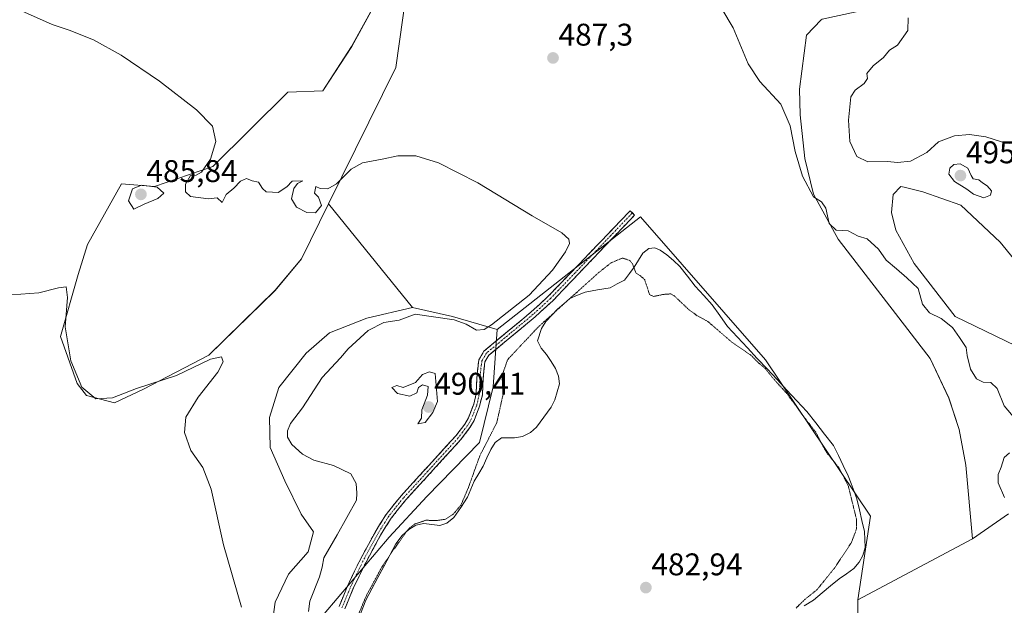
# Model space of a CAD drawing. Units: metres. Extents: x 635315 to 638772, y 4699672 to 4702053.
# Drawn here: x 636402 to 636717, y 4700064 to 4700251 of the extents above; entities that cross this region are included whole.
import ezdxf
from ezdxf.enums import TextEntityAlignment as Align

# ---------------------------------------------------------------- set-up
doc = ezdxf.new("R2010")
doc.units = ezdxf.units.M
doc.header["$MEASUREMENT"] = 0
for name, pattern in [('TRAZO_Y_PUNTO', [1, 0.5, -0.25, 0, -0.25]), ('TRAZOS2', [0.375, 0.25, -0.125]), ('TRAZOSX2', [1.5, 1, -0.5])]:
    doc.linetypes.add(name, pattern=pattern)
for name, color, linetype, lineweight in [('Camino', 19, 'TRAZOSX2', 0), ('Camino Cxs', 19, 'Continuous', 0), ('Camino eje', 19, 'TRAZO_Y_PUNTO', 0), ('Carátula', 7, 'Continuous', 5), ('Cultivos herbáceos CxS', 92, 'Continuous', 0), ('Curva de nivel normal', 36, 'Continuous', 0), ('Curva de nivel normal depresión', 36, 'TRAZOS2', 0), ('Estanque', 2, 'Continuous', 0), ('Estanque Cxs', 2, 'Continuous', 0), ('Matorral CxS', 135, 'Continuous', 0), ('Punto de cota en terreno', 7, 'Continuous', 0), ('Rótulo de punto de cota en terreno', 19, 'Continuous', 0), ('Suelo desnudo CxS', 43, 'Continuous', 0)]:
    doc.layers.add(name, color=color, linetype=linetype, lineweight=lineweight)
doc.styles.add('Arial', font='txt', dxfattribs={"height": 0.2})

# ---------------------------------------------------------------- blocks, each defined once
blk = doc.blocks.new('*U152')
at = {"layer": 'Cultivos herbáceos CxS', "color": 92, "linetype": 'Continuous', "lineweight": 0}
for points in [[(636730.1597, 4700141.9485, 492.0014), (636701.2953, 4700155.9801, 490.6921), (636688.2555, 4700172.8693, 491.1512), (636682.3267, 4700183.5505, 491.8476), (636680.9437, 4700189.2395, 492.0505), (636681.4659, 4700194.9673, 492.4095), (636683.9547, 4700197.5585, 492.5885), (636685.0629, 4700197.2801, 492.5684), (636690.9779, 4700195.7933, 492.4301), (636703.1309, 4700191.5901, 492.2962), (636715.7369, 4700179.7519, 491.6338), (636730.8059, 4700161.1265, 491.1965)], [(636397.0605, 4699959.3751, 477.3241), (636408.8643, 4699942.3899, 477.8251), (636414.0823, 4699935.5067, 478.273), (636414.8303, 4699929.8047, 478.313), (636422.5449, 4699893.1155, 475.9501), (636436.2067, 4699876.8731, 475.1449), (636441.3807, 4699872.4591, 475.0943), (636460.3009, 4699871.5187, 475.4953), (636469.0381, 4699882.7575, 476.1462), (636480.2715, 4699900.2403, 477.4879), (636495.2499, 4699915.2261, 478.8755), (636527.7015, 4699923.9677, 479.7884), (636511.4087, 4699957.5991, 482.3269), (636549.1679, 4699945.4513, 485.0477), (636575.3793, 4699960.4359, 486.2328), (636605.3349, 4699981.6655, 485.9879), (636631.5463, 4699996.6509, 486.01), (636655.2619, 4700012.8845, 486.1756), (636670.2405, 4700035.3633, 486.1008), (636670.2409, 4700065.3343, 486.2115), (636706.8655, 4700084.8649, 487.5731), (636718.3887, 4700092.8467, 488.5129)]]:
    blk.add_polyline3d(points, dxfattribs=at)
blk = doc.blocks.new('*U154')
at = {"layer": 'Matorral CxS', "color": 135, "linetype": 'Continuous', "lineweight": 0}
for points in [[(636718.3887, 4700092.8467, 488.5129), (636706.8655, 4700084.8649, 487.5731), (636704.7779, 4700108.4057, 487.9593), (636702.6469, 4700119.7979, 487.5495), (636699.2709, 4700129.8939, 487.9536), (636693.3041, 4700142.4793, 488.3068), (636682.2203, 4700156.8675, 488.9955), (636663.9625, 4700180.6409, 488.854), (636656.0525, 4700195.0931, 490.0049), (636653.2867, 4700206.4723, 491.4238), (636651.7399, 4700220.4163, 491.9986), (636651.5769, 4700228.6713, 492.4201), (636653.7773, 4700245.8673, 491.94), (636658.5083, 4700250.7901, 492.4407), (636658.7565, 4700251.0481, 492.4794)], [(636526.9341, 4700267.4627, 488.2903), (636522.4989, 4700235.6297, 486.2439), (636501.0161, 4700192.0113, 483.595), (636492.3595, 4700174.4351, 482.2103), (636483.8745, 4700164.3243, 481.6129), (636462.6869, 4700143.5717, 480.0649), (636441.8335, 4700132.7519, 479.3889), (636432.4961, 4700128.3551, 479.153), (636423.5561, 4700130.7173, 479.6472), (636420.5593, 4700134.5265, 480.2215), (636415.2415, 4700149.6035, 480.3135), (636420.8837, 4700169.4135, 481.1608), (636423.8699, 4700179.0025, 482.1096), (636434.7423, 4700198.3813, 484.5276), (636445.3795, 4700197.4953, 484.9362), (636464.0327, 4700203.9469, 485.8127), (636487.9283, 4700227.6485, 486.63), (636499.1263, 4700228.1551, 487.0457), (636508.3747, 4700242.3161, 487.8083), (636518.1831, 4700260.2989, 489.41)], [(636730.8059, 4700161.1265, 491.1965), (636715.7369, 4700179.7519, 491.6338), (636703.1309, 4700191.5901, 492.2962), (636690.9779, 4700195.7933, 492.4301), (636685.0629, 4700197.2801, 492.5684), (636683.9547, 4700197.5585, 492.5885), (636681.4659, 4700194.9673, 492.4095), (636680.9437, 4700189.2395, 492.0505), (636682.3267, 4700183.5505, 491.8476), (636688.2555, 4700172.8693, 491.1512), (636701.2953, 4700155.9801, 490.6921), (636730.1597, 4700141.9485, 492.0014)]]:
    blk.add_polyline3d(points, dxfattribs=at)
blk = doc.blocks.new('*U160')
at = {"layer": 'Cultivos herbáceos CxS', "color": 92, "linetype": 'Continuous', "lineweight": 0}
blk.add_polyline3d([(636718.3887, 4700092.8467, 488.5129), (636706.8655, 4700084.8649, 487.5731)], dxfattribs=at)
blk = doc.blocks.new('*U167')
at = {"layer": 'Matorral CxS', "color": 135, "linetype": 'Continuous', "lineweight": 0}
blk.add_polyline3d([(636718.3887, 4700092.8467, 488.5129), (636706.8655, 4700084.8649, 487.5731)], dxfattribs=at)
blk = doc.blocks.new('*U188')
at = {"layer": 'Curva de nivel normal', "color": 36, "linetype": 'Continuous', "lineweight": 0}
blk.add_polyline3d([(636718.64, 4700211.26, 495), (636716.18, 4700211.8, 495), (636711.1, 4700213.39, 495), (636705.91, 4700214.19, 495), (636701.15, 4700213.77, 495), (636696.01, 4700211.78, 495), (636692.25, 4700208.43, 495), (636687.09, 4700205.61, 495), (636682.92, 4700205.18, 495), (636679.69, 4700205.48, 495), (636673.43, 4700205.42, 495), (636669.93, 4700207.14, 495), (636667.66, 4700211.96, 495), (636667.18, 4700218.76, 495), (636668.01, 4700226.25, 495), (636669.32, 4700228.33, 495), (636672.26, 4700230.42, 495), (636673.24, 4700232.08, 495), (636673.08, 4700233.65, 495), (636675.1, 4700236.12, 495), (636678.36, 4700238.81, 495), (636680.35, 4700241.15, 495), (636682.86, 4700242.68, 495), (636686.16, 4700247.42, 495), (636686.3, 4700251.44, 495)], dxfattribs=at)
blk = doc.blocks.new('5PATER')
at = {"layer": 'Carátula', "linetype": 'Continuous', "lineweight": 5}
h = blk.add_hatch(color=250, dxfattribs=at)
edge = h.paths.add_edge_path()
edge.add_ellipse((0, 0.01), major_axis=(-1.33, -1.34), ratio=0.999422, start_angle=0, end_angle=360)

msp = doc.modelspace()

# ---------------------------------------------------------------- linework, layer by layer
at = {"layer": 'Camino', "color": 19, "linetype": 'TRAZOSX2', "lineweight": 0}
for points in [[(636504.33, 4700063.17), (636506.93, 4700069.52), (636511.07, 4700078.14), (636515.86, 4700086.98), (636519.4, 4700092.67), (636524.16, 4700098.59), (636541.66, 4700117.76), (636544.52, 4700121.52), (636545.71, 4700123.58), (636547.38, 4700127.87), (636548.18, 4700131.23), (636548.47, 4700137.47), (636549.04, 4700142.09), (636550.68, 4700144.9), (636565.74, 4700157.4), (636571.25, 4700162.41), (636597.41, 4700189.77), (636598.13, 4700189.08)], [(636598.13, 4700189.08), (636598.85, 4700188.38), (636572.65, 4700160.98), (636567.05, 4700155.89), (636552.23, 4700143.58), (636550.97, 4700141.44), (636550.47, 4700137.3), (636550.17, 4700130.95), (636549.29, 4700127.27), (636547.52, 4700122.71), (636546.18, 4700120.41), (636543.2, 4700116.48), (636525.68, 4700097.29), (636521.03, 4700091.51), (636517.59, 4700085.98), (636512.85, 4700077.23), (636508.76, 4700068.71), (636506.23, 4700062.51)]]:
    msp.add_lwpolyline(points, dxfattribs=at)
at = {"layer": 'Camino Cxs', "color": 19, "linetype": 'Continuous', "lineweight": 0}
msp.add_polyline3d([(636504.33, 4700063.17, 486.08), (636505.63, 4700066.35, 486.13), (636506.93, 4700069.52, 486.2), (636509, 4700073.83, 486.18), (636511.07, 4700078.14, 486.15), (636512.67, 4700081.09, 486.1), (636514.26, 4700084.03, 486.08), (636515.86, 4700086.98, 486.07), (636517.63, 4700089.83, 486.16), (636519.4, 4700092.67, 486.22), (636521.78, 4700095.63, 486.3), (636524.16, 4700098.59, 486.3), (636527.08, 4700101.79, 486.48), (636529.99, 4700104.98, 486.65), (636532.91, 4700108.18, 486.75), (636535.83, 4700111.37, 487.08), (636538.74, 4700114.57, 487.17), (636541.66, 4700117.76, 486.97), (636544.52, 4700121.52, 487.13), (636545.71, 4700123.58, 487.04), (636547.38, 4700127.87, 487.16), (636548.18, 4700131.23, 487.37), (636548.33, 4700134.35, 487.48), (636548.47, 4700137.47, 487.18), (636549.04, 4700142.09, 486.55), (636550.68, 4700144.9, 485.99), (636554.45, 4700148.03, 485.77), (636558.21, 4700151.15, 485.55), (636561.98, 4700154.28, 485.7), (636565.74, 4700157.4, 485.63), (636568.5, 4700159.91, 485.52), (636571.25, 4700162.41, 485.57), (636574.52, 4700165.83, 485.64), (636577.79, 4700169.25, 485.75), (636581.06, 4700172.67, 485.87), (636584.33, 4700176.09, 485.94), (636587.6, 4700179.51, 486.09), (636590.87, 4700182.93, 486.06), (636594.14, 4700186.35, 486.07), (636597.41, 4700189.77, 486.12), (636598.85, 4700188.38, 486.05), (636595.58, 4700184.96, 486.11), (636592.3, 4700181.53, 486.08), (636589.03, 4700178.11, 486.14), (636585.75, 4700174.68, 486), (636582.48, 4700171.26, 485.78), (636579.2, 4700167.83, 485.68), (636575.93, 4700164.41, 485.81), (636572.65, 4700160.98, 485.47), (636569.85, 4700158.44, 485.61), (636567.05, 4700155.89, 485.57), (636563.35, 4700152.81, 485.63), (636559.64, 4700149.74, 485.52), (636555.94, 4700146.66, 485.83), (636552.23, 4700143.58, 485.99), (636550.97, 4700141.44, 486.27), (636550.47, 4700137.3, 486.68), (636550.32, 4700134.13, 486.9), (636550.17, 4700130.95, 486.87), (636549.29, 4700127.27, 486.76), (636547.52, 4700122.71, 486.53), (636546.18, 4700120.41, 486.62), (636543.2, 4700116.48, 486.69), (636540.28, 4700113.28, 486.94), (636537.36, 4700110.08, 486.81), (636534.44, 4700106.89, 486.58), (636531.52, 4700103.69, 486.27), (636528.6, 4700100.49, 486.16), (636525.68, 4700097.29, 486.06), (636523.36, 4700094.4, 486.09), (636521.03, 4700091.51, 486.11), (636519.31, 4700088.75, 486.08), (636517.59, 4700085.98, 486), (636515.22, 4700081.61, 486.06), (636512.85, 4700077.23, 486.05), (636510.81, 4700072.97, 486.12), (636508.76, 4700068.71, 486.03), (636507.5, 4700065.61, 485.95), (636506.23, 4700062.51, 486.1)], dxfattribs=at)
at = {"layer": 'Camino eje', "color": 19, "linetype": 'TRAZO_Y_PUNTO', "lineweight": 0}
msp.add_lwpolyline([(636598.13, 4700189.08), (636571.95, 4700161.7), (636566.4, 4700156.65), (636558.99, 4700150.49), (636551.46, 4700144.24), (636550.83, 4700143.17), (636550.01, 4700141.77), (636549.72, 4700139.46), (636549.47, 4700137.39), (636549.33, 4700134.27), (636549.18, 4700131.09), (636548.34, 4700127.57), (636547.5, 4700125.43), (636546.62, 4700123.15), (636545.95, 4700122), (636545.35, 4700120.97), (636543.86, 4700119), (636542.43, 4700117.12), (636524.92, 4700097.94), (636520.22, 4700092.09), (636516.73, 4700086.48), (636511.96, 4700077.69), (636507.85, 4700069.12), (636506.58, 4700066.02), (636505.28, 4700062.84)], dxfattribs=at)
at = {"layer": 'Cultivos herbáceos CxS', "color": 92, "linetype": 'Continuous', "lineweight": 0}
for points in [[(636706.87, 4700084.86, 487.57), (636704.78, 4700108.41, 487.96), (636702.65, 4700119.8, 487.55), (636699.27, 4700129.89, 487.95), (636693.3, 4700142.48, 488.31), (636682.22, 4700156.87, 489), (636663.96, 4700180.64, 488.85), (636656.05, 4700195.09, 490), (636653.29, 4700206.47, 491.42), (636651.74, 4700220.42, 492), (636651.58, 4700228.67, 492.42), (636653.78, 4700245.87, 491.94), (636658.51, 4700250.79, 492.44), (636658.76, 4700251.05, 492.48), (636669.64, 4700253.36, 493.68), (636666.1, 4700267.56, 493.44), (636639.5, 4700277.32, 492.06), (636596.95, 4700287.08, 490.72), (636567.72, 4700293.06, 490.12), (636537.24, 4700292.44, 489.87), (636526.93, 4700267.46, 488.29), (636522.5, 4700235.63, 486.24), (636501.02, 4700192.01, 483.59)], [(636658.76, 4700251.05, 492.48), (636658.51, 4700250.79, 492.44), (636653.78, 4700245.87, 491.94), (636651.58, 4700228.67, 492.42), (636651.74, 4700220.42, 492), (636653.29, 4700206.47, 491.42), (636656.05, 4700195.09, 490), (636663.96, 4700180.64, 488.85), (636682.22, 4700156.87, 489), (636693.3, 4700142.48, 488.31), (636699.27, 4700129.89, 487.95), (636702.65, 4700119.8, 487.55), (636704.78, 4700108.41, 487.96), (636706.87, 4700084.86, 487.57), (636670.24, 4700065.33, 486.21), (636670.24, 4700065.33, 486.21), (636674.3, 4700092.09, 485.7), (636640.63, 4700142.11, 485.34), (636600.71, 4700187.8, 485.66), (636554.85, 4700151.83, 485.86), (636540.58, 4700155.93, 485.14), (636527.81, 4700158.85, 484.98), (636501.02, 4700192.01, 483.59), (636522.5, 4700235.63, 486.24), (636526.93, 4700267.46, 488.29)], [(636518.18, 4700260.3, 489.41), (636508.37, 4700242.32, 487.81), (636499.13, 4700228.16, 487.05), (636487.93, 4700227.65, 486.63), (636464.03, 4700203.95, 485.81), (636445.38, 4700197.5, 484.94), (636434.74, 4700198.38, 484.53), (636423.87, 4700179, 482.11), (636420.88, 4700169.41, 481.16), (636415.24, 4700149.6, 480.31), (636420.56, 4700134.53, 480.22), (636423.56, 4700130.72, 479.65), (636432.5, 4700128.36, 479.15), (636441.83, 4700132.75, 479.39), (636462.69, 4700143.57, 480.06), (636483.87, 4700164.32, 481.61), (636492.36, 4700174.44, 482.21), (636501.02, 4700192.01, 483.59), (636527.81, 4700158.85, 484.98), (636513.27, 4700155.39, 484.81), (636501.3, 4700150.7, 483.57), (636493.8, 4700144.2, 483.24), (636485.13, 4700133.22, 483), (636482.14, 4700123.63, 484.06), (636482.33, 4700114.11, 483.4), (636486.99, 4700103.4, 482.22), (636492.28, 4700092.71, 482.28), (636496.2, 4700087.07, 483.71), (636494.42, 4700080.68, 484.23), (636488.21, 4700073.57, 483.08), (636483.94, 4700064.59, 482.12), (636481.52, 4700047.6, 481.9)], [(636518.18, 4700260.3, 489.41), (636508.37, 4700242.32, 487.81), (636499.13, 4700228.16, 487.05), (636487.93, 4700227.65, 486.63), (636464.03, 4700203.95, 485.81), (636445.38, 4700197.5, 484.94), (636434.74, 4700198.38, 484.53), (636423.87, 4700179, 482.11), (636420.88, 4700169.41, 481.16), (636415.24, 4700149.6, 480.31), (636420.56, 4700134.53, 480.22), (636423.56, 4700130.72, 479.65), (636432.5, 4700128.36, 479.15), (636441.83, 4700132.75, 479.39), (636462.69, 4700143.57, 480.06), (636483.87, 4700164.32, 481.61), (636492.36, 4700174.44, 482.21), (636501.02, 4700192.01, 483.59)], [(636730.81, 4700161.13, 491.2), (636715.74, 4700179.75, 491.63), (636703.13, 4700191.59, 492.3), (636690.98, 4700195.79, 492.43), (636685.06, 4700197.28, 492.57), (636683.95, 4700197.56, 492.59), (636681.47, 4700194.97, 492.41), (636680.94, 4700189.24, 492.05), (636682.33, 4700183.55, 491.85), (636688.26, 4700172.87, 491.15), (636701.3, 4700155.98, 490.69), (636730.16, 4700141.95, 492)], [(636501.02, 4700192.01, 483.59), (636527.81, 4700158.85, 484.98)], [(636501.02, 4700192.01, 483.59), (636527.81, 4700158.85, 484.98)], [(636670.24, 4700065.33, 486.21), (636674.3, 4700092.09, 485.7), (636640.63, 4700142.11, 485.34), (636600.71, 4700187.8, 485.66), (636554.85, 4700151.83, 485.86)], [(636527.81, 4700158.85, 484.98), (636513.27, 4700155.39, 484.81), (636501.3, 4700150.7, 483.57), (636493.8, 4700144.2, 483.24), (636485.13, 4700133.22, 483), (636482.14, 4700123.63, 484.06), (636482.33, 4700114.11, 483.4), (636486.99, 4700103.4, 482.22), (636492.28, 4700092.71, 482.28), (636496.2, 4700087.07, 483.71), (636494.42, 4700080.68, 484.23), (636488.21, 4700073.57, 483.08), (636483.94, 4700064.59, 482.12), (636481.52, 4700047.6, 481.9), (636480.27, 4700030.12, 482.24), (636476.53, 4700013.88, 482.54), (636466.54, 4700003.89, 481.33), (636456.56, 4699992.65, 480.99), (636446.57, 4699975.17, 480.24), (636422.99, 4699966.81, 479.33), (636410.35, 4699963.38, 478.58), (636402.67, 4699966.41, 477.97), (636389.97, 4699971.79, 477.39)], [(636527.81, 4700158.85, 484.98), (636540.58, 4700155.93, 485.14), (636554.85, 4700151.83, 485.86)], [(636706.87, 4700084.86, 487.57), (636670.24, 4700065.33, 486.21)], [(636706.87, 4700084.86, 487.57), (636670.24, 4700065.33, 486.21)], [(636511.41, 4699957.6, 482.33), (636549.17, 4699945.45, 485.05), (636575.38, 4699960.44, 486.23), (636605.33, 4699981.67, 485.99), (636631.55, 4699996.65, 486.01), (636655.26, 4700012.88, 486.18), (636670.24, 4700035.36, 486.1), (636670.24, 4700065.33, 486.21)]]:
    msp.add_polyline3d(points, dxfattribs=at)
at = {"layer": 'Curva de nivel normal', "color": 36, "linetype": 'Continuous', "lineweight": 0}
for points in [[(636721.06, 4700122.57, 490), (636716.98, 4700127.36, 490), (636714.75, 4700132.96, 490), (636712.71, 4700134.84, 490), (636710.31, 4700134.98, 490), (636708.14, 4700136.01, 490), (636706.2, 4700139.11, 490), (636705.15, 4700143.52, 490), (636704.8, 4700146.07, 490), (636702.74, 4700149.21, 490), (636700.46, 4700152.47, 490), (636696.88, 4700155.29, 490), (636693.12, 4700157.15, 490), (636690.88, 4700159.88, 490), (636689.49, 4700164.87, 490), (636685.92, 4700168.32, 490), (636682.56, 4700171.23, 490), (636679.21, 4700173.94, 490), (636676.8, 4700177.49, 490), (636673.22, 4700180.76, 490), (636670.34, 4700181.62, 490), (636667.11, 4700183.35, 490), (636663.23, 4700183.58, 490), (636661.01, 4700185.65, 490), (636659.94, 4700190.56, 490), (636658.58, 4700192.58, 490), (636656, 4700194.18, 490), (636652.56, 4700200.84, 490), (636650.13, 4700208.74, 490), (636648.62, 4700216.9, 490), (636645.55, 4700223.82, 490), (636638.85, 4700231.12, 490), (636635.18, 4700236.78, 490), (636630.33, 4700248.26, 490), (636626.7, 4700254.3, 490)], [(636402.85, 4700253.65, 485), (636412.61, 4700249.37, 485), (636418.07, 4700247.56, 485), (636425.86, 4700244.42, 485), (636434.65, 4700239.56, 485), (636446.93, 4700231.17, 485), (636458.78, 4700222.04, 485), (636463.86, 4700216.78, 485), (636464.98, 4700211.9, 485), (636463.19, 4700206.25, 485), (636460.39, 4700202.11, 485), (636458.7, 4700201.17, 485), (636456.84, 4700201.02, 485), (636455.2, 4700198.32, 485), (636455.29, 4700195.77, 485), (636456.87, 4700194.36, 485), (636462.64, 4700193.6, 485), (636465.33, 4700193.95, 485), (636466.96, 4700192.36, 485), (636468.2, 4700194.97, 485), (636470.68, 4700197, 485), (636472.84, 4700199.24, 485), (636474.78, 4700200.05, 485), (636476.59, 4700199.35, 485), (636478.62, 4700198.88, 485), (636479.87, 4700196.84, 485), (636481.08, 4700195.84, 485), (636483.03, 4700195.67, 485), (636484.92, 4700195.64, 485), (636487.63, 4700197.4, 485), (636489.38, 4700199.22, 485), (636492.79, 4700199.34, 485), (636491.1, 4700198.47, 485), (636489.9, 4700196.92, 485), (636489.17, 4700193.57, 485), (636490.7, 4700190.95, 485), (636494.05, 4700189.16, 485), (636496.84, 4700189.09, 485), (636498.69, 4700191.45, 485), (636497.82, 4700194.09, 485), (636496.44, 4700195.44, 485), (636496.89, 4700197.49, 485), (636498.31, 4700196.84, 485), (636500.71, 4700196.74, 485), (636503.51, 4700198.36, 485), (636508.17, 4700203.1, 485), (636511.84, 4700205.12, 485), (636518.16, 4700206.24, 485), (636523.16, 4700207.28, 485), (636528.89, 4700207.34, 485), (636536.16, 4700205.14, 485), (636548.76, 4700198.69, 485), (636566.08, 4700188.14, 485), (636575.57, 4700182.69, 485), (636577.84, 4700180.68, 485), (636578.03, 4700179.29, 485), (636576.7, 4700176.66, 485), (636572.57, 4700170.72, 485), (636565.16, 4700162.83, 485), (636553.1, 4700153.3, 485), (636550.7, 4700151.81, 485), (636548.24, 4700151.55, 485), (636545.01, 4700153.54, 485), (636541.19, 4700154.86, 485), (636528.64, 4700156.7, 485), (636523.56, 4700154.73, 485), (636518.62, 4700154, 485), (636513.6, 4700151.52, 485), (636507.3, 4700145.65, 485), (636504.85, 4700142.78, 485), (636498.89, 4700136.48, 485), (636492.61, 4700126.78, 485), (636488.84, 4700121.77, 485), (636487.84, 4700119.44, 485), (636487.88, 4700117.41, 485), (636489.21, 4700115, 485), (636492.65, 4700111.92, 485), (636496.28, 4700110.05, 485), (636502.61, 4700108.28, 485), (636508.11, 4700105.62, 485), (636509.77, 4700102.59, 485), (636510.03, 4700099.44, 485), (636509.96, 4700097.17, 485), (636503.72, 4700086.16, 485), (636499.48, 4700078.76, 485), (636498.97, 4700075.81, 485), (636498.13, 4700072.74, 485), (636495.04, 4700064.93, 485), (636494.6, 4700061.62, 485)], [(636710.44, 4700193.86, 495), (636712.58, 4700194.72, 495), (636712.98, 4700196.16, 495), (636711.5, 4700197.79, 495), (636710.08, 4700198.7, 495), (636708.84, 4700199.63, 495), (636707.05, 4700199.97, 495), (636706.39, 4700201.01, 495), (636705.39, 4700203.38, 495), (636702.94, 4700204.78, 495), (636700.85, 4700204.59, 495), (636699.62, 4700203.35, 495), (636699.34, 4700201.51, 495), (636701.16, 4700199.11, 495), (636705.06, 4700196.68, 495), (636707.16, 4700195.09, 495), (636710.44, 4700193.86, 495)], [(636438.74, 4700190.31, 485), (636442.02, 4700191.9, 485), (636446.43, 4700193.66, 485), (636448.29, 4700195.43, 485), (636446.24, 4700197.32, 485), (636441.13, 4700197.94, 485), (636438.33, 4700196.75, 485), (636437.05, 4700192.98, 485), (636438.74, 4700190.31, 485)], [(636473.13, 4700063, 480), (636467.39, 4700082.94, 480), (636463.5, 4700100.78, 480), (636460.78, 4700107.7, 480), (636456.9, 4700113.1, 480), (636454.94, 4700118.87, 480), (636455.4, 4700123.73, 480), (636459.26, 4700130.11, 480), (636465.56, 4700138.11, 480), (636467.33, 4700141.44, 480), (636466.77, 4700143.11, 480), (636463.21, 4700142.3, 480), (636452.41, 4700137.11, 480), (636439.57, 4700132.89, 480), (636431.86, 4700129.93, 480), (636426.53, 4700129.66, 480), (636422.07, 4700133.4, 480), (636418.6, 4700141.83, 480), (636416.81, 4700152.62, 480), (636417.56, 4700162.07, 480), (636417.06, 4700165.46, 480), (636414.61, 4700165.16, 480), (636408.37, 4700163.51, 480), (636393.86, 4700162.49, 480)], [(636529.48, 4700121.65, 490), (636531.84, 4700122.02, 490), (636534.33, 4700125.3, 490), (636535.85, 4700128.77, 490), (636535.09, 4700137.7, 490), (636533.21, 4700138.23, 490), (636531, 4700137.45, 490), (636528.83, 4700134.9, 490), (636524.83, 4700133.3, 490), (636522.78, 4700133.9, 490), (636521.26, 4700133.2, 490), (636523.02, 4700131.34, 490), (636527.01, 4700130.51, 490), (636529.19, 4700131.55, 490), (636529.78, 4700133.26, 490), (636531.02, 4700134.13, 490), (636532.81, 4700133.54, 490), (636532.6, 4700130.84, 490), (636530.82, 4700126.11, 490), (636530.66, 4700123.43, 490), (636529.48, 4700121.65, 490)], [(636717.13, 4700098.1, 490), (636715.1, 4700102.77, 490), (636715.02, 4700105.44, 490), (636716, 4700107.74, 490), (636717.02, 4700110.84, 490), (636718.69, 4700112.4, 490)]]:
    msp.add_polyline3d(points, dxfattribs=at)
at = {"layer": 'Curva de nivel normal depresión', "color": 36, "linetype": 'TRAZOS2', "lineweight": 0}
msp.add_polyline3d([(636650.48, 4700062.73, 485), (636653.14, 4700065.38, 485), (636657.14, 4700068.57, 485), (636662.81, 4700075.61, 485), (636668.14, 4700083.64, 485), (636669.82, 4700088.12, 485), (636669.82, 4700090.91, 485), (636667.16, 4700101.76, 485), (636664.22, 4700107.5, 485), (636660.04, 4700112.64, 485), (636656.76, 4700118.94, 485), (636652.61, 4700124.32, 485), (636647.43, 4700131.42, 485), (636642.85, 4700136.47, 485), (636640.65, 4700139.27, 485), (636638.48, 4700141.1, 485), (636635.99, 4700143.61, 485), (636629.85, 4700147.8, 485), (636622.29, 4700154.34, 485), (636618.86, 4700156.2, 485), (636616.13, 4700158.18, 485), (636611.56, 4700162.51, 485), (636610.39, 4700163.19, 485), (636608.09, 4700163.03, 485), (636604.84, 4700162.35, 485), (636603.63, 4700162.97, 485), (636602.06, 4700167.69, 485), (636600.82, 4700168.89, 485), (636599.3, 4700169.79, 485), (636598.11, 4700172.86, 485), (636597.28, 4700173.91, 485), (636594.9, 4700174.63, 485), (636591.35, 4700173.15, 485), (636587.49, 4700170.12, 485), (636567.96, 4700152.54, 485), (636558.25, 4700142.19, 485), (636556.47, 4700137.11, 485), (636556.76, 4700130.92, 485), (636554.77, 4700122.01, 485), (636549.32, 4700111.36, 485), (636545.68, 4700101.22, 485), (636543.34, 4700095.72, 485), (636540.84, 4700092.71, 485), (636538.33, 4700091.12, 485), (636535.78, 4700090.73, 485), (636532.12, 4700090.79, 485), (636528.55, 4700089.61, 485), (636526.6, 4700088.1, 485), (636521.43, 4700080.89, 485), (636518.01, 4700075.81, 485), (636512.96, 4700066.45, 485), (636509.76, 4700058.84, 485)], dxfattribs=at)
at = {"layer": 'Estanque', "color": 2, "linetype": 'Continuous', "lineweight": 0}
msp.add_polyline3d([(636511.22, 4700060.88, 484.14), (636512.85, 4700065.21, 484.4), (636514.77, 4700068.83, 484.05), (636516.69, 4700072.44, 484.67), (636518.61, 4700076.06, 484.59), (636520.53, 4700079.67, 484.33), (636522.45, 4700083.29, 484.94), (636524.47, 4700085.94, 484.67), (636526.66, 4700087.83, 484.42), (636528.93, 4700089.21, 484.59), (636531.43, 4700089.76, 484.54), (636534, 4700089.42, 484.47), (636536.57, 4700089.07, 484.42), (636538.83, 4700089.89, 484.57), (636541.02, 4700091.73, 484.82), (636543.24, 4700094.93, 484.8), (636545.46, 4700098.13, 484.5), (636546.51, 4700100.74, 484.49), (636547.55, 4700103.34, 484.66), (636548.98, 4700105.7, 484.54), (636550.4, 4700108.05, 484.37), (636551.62, 4700110.74, 484.33), (636552.84, 4700113.43, 484.38), (636554.27, 4700115.64, 484.43), (636556.24, 4700117.12, 484.23), (636560.45, 4700117.18, 483.85), (636562.99, 4700117.57, 483.79), (636565.53, 4700118.82, 483.9), (636567.51, 4700120.52, 483.88), (636569.84, 4700123.75, 483.94), (636572.17, 4700126.98, 483.89), (636573.38, 4700129.34, 483.82), (636574.1, 4700131.88, 483.68), (636574.82, 4700134.41, 483.63), (636574.49, 4700136.92, 483.75), (636573.56, 4700139.36, 483.84), (636572.13, 4700141.57, 483.85), (636570.7, 4700143.78, 483.91), (636568.94, 4700145.78, 484.1), (636567.77, 4700148.16, 484.23), (636569.1, 4700152.07, 484.64), (636570.47, 4700154.35, 484.61), (636572.33, 4700156.35, 484.79), (636574.19, 4700158.35, 484.85), (636576.18, 4700160.04, 484.82), (636578.17, 4700161.72, 484.94), (636580.6, 4700162.74, 484.55), (636583.03, 4700163.76, 484.48), (636587, 4700164.45, 484.59), (636590.97, 4700165.14, 484.6), (636593.26, 4700166.37, 484.67), (636595.55, 4700167.6, 484.77), (636597.15, 4700169.66, 484.86), (636598.74, 4700171.72, 484.96), (636600.1, 4700173.98, 485.06), (636601.46, 4700176.24, 485.1), (636603.43, 4700177.7, 485.16), (636605.29, 4700177.86, 485.23), (636607.03, 4700177.15, 485.3), (636609.13, 4700175.7, 485.38), (636611.24, 4700173.83, 485.38), (636613.34, 4700171.95, 485.48), (636615.79, 4700168.8, 485.45), (636618.23, 4700165.65, 485.42), (636620.93, 4700162.69, 485.35), (636623.63, 4700159.73, 485.41), (636626.1, 4700156.24, 485.33), (636628.56, 4700152.75, 485.21), (636631.73, 4700149.36, 485.19), (636634.89, 4700145.96, 485.1), (636638.06, 4700142.57, 485), (636641.22, 4700139.17, 484.98), (636644.39, 4700135.78, 484.99), (636647.55, 4700132.38, 485.01), (636650.72, 4700128.99, 485.05), (636653.88, 4700125.59, 485.12), (636656.74, 4700121.97, 485.17), (636659.59, 4700118.34, 485.23), (636662.45, 4700114.72, 485.6), (636663.99, 4700111.49, 485.36), (636665.52, 4700108.27, 485.13), (636667.06, 4700105.04, 485.05), (636668.06, 4700102.52, 485.05), (636669.05, 4700099.99, 485.11), (636669.89, 4700097.63, 485.15), (636670.7, 4700094.16, 485.18), (636671.52, 4700090.69, 485.12), (636672.33, 4700087.22, 485.14), (636672.45, 4700084.64, 485.2), (636672.56, 4700082.06, 485.3), (636671.84, 4700079.57, 485.35), (636670.65, 4700077.37, 485.4), (636668.9, 4700075.35, 485.42), (636666.58, 4700073.71, 485.38), (636664.25, 4700072.07, 485.28), (636661.51, 4700069.81, 485.24), (636658.77, 4700067.55, 485.15), (636656.03, 4700065.29, 485.13), (636653.08, 4700063.48, 485.08)], dxfattribs=at)
at = {"layer": 'Estanque Cxs', "color": 2, "linetype": 'Continuous', "lineweight": 0}
msp.add_polyline3d([(636511.22, 4700060.88, 484.14), (636512.85, 4700065.21, 484.4), (636514.77, 4700068.83, 484.05), (636516.69, 4700072.44, 484.67), (636518.61, 4700076.06, 484.59), (636520.53, 4700079.67, 484.33), (636522.45, 4700083.29, 484.94), (636524.47, 4700085.94, 484.67), (636526.66, 4700087.83, 484.42), (636528.93, 4700089.21, 484.59), (636531.43, 4700089.76, 484.54), (636534, 4700089.42, 484.47), (636536.57, 4700089.07, 484.42), (636538.83, 4700089.89, 484.57), (636541.02, 4700091.73, 484.82), (636543.24, 4700094.93, 484.8), (636545.46, 4700098.13, 484.5), (636546.51, 4700100.74, 484.49), (636547.55, 4700103.34, 484.66), (636548.98, 4700105.7, 484.54), (636550.4, 4700108.05, 484.37), (636551.62, 4700110.74, 484.33), (636552.84, 4700113.43, 484.38), (636554.27, 4700115.64, 484.43), (636556.24, 4700117.12, 484.23), (636560.45, 4700117.18, 483.85), (636562.99, 4700117.57, 483.79), (636565.53, 4700118.82, 483.9), (636567.51, 4700120.52, 483.88), (636569.84, 4700123.75, 483.94), (636572.17, 4700126.98, 483.89), (636573.38, 4700129.34, 483.82), (636574.1, 4700131.88, 483.68), (636574.82, 4700134.41, 483.63), (636574.49, 4700136.92, 483.75), (636573.56, 4700139.36, 483.84), (636572.13, 4700141.57, 483.85), (636570.7, 4700143.78, 483.91), (636568.94, 4700145.78, 484.1), (636567.77, 4700148.16, 484.23), (636569.1, 4700152.07, 484.64), (636570.47, 4700154.35, 484.61), (636572.33, 4700156.35, 484.79), (636574.19, 4700158.35, 484.85), (636576.18, 4700160.04, 484.82), (636578.17, 4700161.72, 484.94), (636580.6, 4700162.74, 484.55), (636583.03, 4700163.76, 484.48), (636587, 4700164.45, 484.59), (636590.97, 4700165.14, 484.6), (636593.26, 4700166.37, 484.67), (636595.55, 4700167.6, 484.77), (636597.15, 4700169.66, 484.86), (636598.74, 4700171.72, 484.96), (636600.1, 4700173.98, 485.06), (636601.46, 4700176.24, 485.1), (636603.43, 4700177.7, 485.16), (636605.29, 4700177.86, 485.23), (636607.03, 4700177.15, 485.3), (636609.13, 4700175.7, 485.38), (636611.24, 4700173.83, 485.38), (636613.34, 4700171.95, 485.48), (636615.79, 4700168.8, 485.45), (636618.23, 4700165.65, 485.42), (636620.93, 4700162.69, 485.35), (636623.63, 4700159.73, 485.41), (636626.1, 4700156.24, 485.33), (636628.56, 4700152.75, 485.21), (636631.73, 4700149.36, 485.19), (636634.89, 4700145.96, 485.1), (636638.06, 4700142.57, 485), (636641.22, 4700139.17, 484.98), (636644.39, 4700135.78, 484.99), (636647.55, 4700132.38, 485.01), (636650.72, 4700128.99, 485.05), (636653.88, 4700125.59, 485.12), (636656.74, 4700121.97, 485.17), (636659.59, 4700118.34, 485.23), (636662.45, 4700114.72, 485.6), (636663.99, 4700111.49, 485.36), (636665.52, 4700108.27, 485.13), (636667.06, 4700105.04, 485.05), (636668.06, 4700102.52, 485.05), (636669.05, 4700099.99, 485.11), (636669.89, 4700097.63, 485.15), (636669.89, 4700097.63, 485.15), (636670.7, 4700094.16, 485.18), (636671.52, 4700090.69, 485.12), (636672.33, 4700087.22, 485.14), (636672.45, 4700084.64, 485.2), (636672.56, 4700082.06, 485.3), (636671.84, 4700079.57, 485.35), (636670.65, 4700077.37, 485.4), (636668.9, 4700075.35, 485.42), (636666.58, 4700073.71, 485.38), (636664.25, 4700072.07, 485.28), (636661.51, 4700069.81, 485.24), (636658.77, 4700067.55, 485.15), (636656.03, 4700065.29, 485.13), (636653.08, 4700063.48, 485.08)], dxfattribs=at)
at = {"layer": 'Matorral CxS', "color": 135, "linetype": 'Continuous', "lineweight": 0}
for points in [[(636706.87, 4700084.86, 487.57), (636704.78, 4700108.41, 487.96), (636702.65, 4700119.8, 487.55), (636699.27, 4700129.89, 487.95), (636693.3, 4700142.48, 488.31), (636682.22, 4700156.87, 489), (636663.96, 4700180.64, 488.85), (636656.05, 4700195.09, 490), (636653.29, 4700206.47, 491.42), (636651.74, 4700220.42, 492), (636651.58, 4700228.67, 492.42), (636653.78, 4700245.87, 491.94), (636658.51, 4700250.79, 492.44), (636658.76, 4700251.05, 492.48), (636669.64, 4700253.36, 493.68), (636666.1, 4700267.56, 493.44), (636639.5, 4700277.32, 492.06), (636596.95, 4700287.08, 490.72), (636567.72, 4700293.06, 490.12), (636537.24, 4700292.44, 489.87), (636526.93, 4700267.46, 488.29), (636522.5, 4700235.63, 486.24), (636501.02, 4700192.01, 483.59)], [(636518.18, 4700260.3, 489.41), (636508.37, 4700242.32, 487.81), (636499.13, 4700228.16, 487.05), (636487.93, 4700227.65, 486.63), (636464.03, 4700203.95, 485.81), (636445.38, 4700197.5, 484.94), (636434.74, 4700198.38, 484.53), (636423.87, 4700179, 482.11), (636420.88, 4700169.41, 481.16), (636415.24, 4700149.6, 480.31), (636420.56, 4700134.53, 480.22), (636423.56, 4700130.72, 479.65), (636432.5, 4700128.36, 479.15), (636441.83, 4700132.75, 479.39), (636462.69, 4700143.57, 480.06), (636483.87, 4700164.32, 481.61), (636492.36, 4700174.44, 482.21), (636501.02, 4700192.01, 483.59)], [(636730.81, 4700161.13, 491.2), (636715.74, 4700179.75, 491.63), (636703.13, 4700191.59, 492.3), (636690.98, 4700195.79, 492.43), (636685.06, 4700197.28, 492.57), (636683.95, 4700197.56, 492.59), (636681.47, 4700194.97, 492.41), (636680.94, 4700189.24, 492.05), (636682.33, 4700183.55, 491.85), (636688.26, 4700172.87, 491.15), (636701.3, 4700155.98, 490.69), (636730.16, 4700141.95, 492)], [(636527.81, 4700158.85, 484.98), (636513.27, 4700155.39, 484.81), (636501.3, 4700150.7, 483.57), (636493.8, 4700144.2, 483.24), (636485.13, 4700133.22, 483), (636482.14, 4700123.63, 484.06), (636482.33, 4700114.11, 483.4), (636486.99, 4700103.4, 482.22), (636492.28, 4700092.71, 482.28), (636496.2, 4700087.07, 483.71), (636494.42, 4700080.68, 484.23), (636488.21, 4700073.57, 483.08), (636483.94, 4700064.59, 482.12), (636481.52, 4700047.6, 481.9), (636480.27, 4700030.12, 482.24), (636476.53, 4700013.88, 482.54), (636466.54, 4700003.89, 481.33), (636456.56, 4699992.65, 480.99), (636446.57, 4699975.17, 480.24), (636422.99, 4699966.81, 479.33), (636410.35, 4699963.38, 478.58), (636402.67, 4699966.41, 477.97), (636389.97, 4699971.79, 477.39)], [(636481.52, 4700047.6, 481.9), (636483.94, 4700064.59, 482.12), (636488.21, 4700073.57, 483.08), (636494.42, 4700080.68, 484.23), (636496.2, 4700087.07, 483.71), (636492.28, 4700092.71, 482.28), (636486.99, 4700103.4, 482.22), (636482.33, 4700114.11, 483.4), (636482.14, 4700123.63, 484.06), (636485.13, 4700133.22, 483), (636493.8, 4700144.2, 483.24), (636501.3, 4700150.7, 483.57), (636513.27, 4700155.39, 484.81), (636527.81, 4700158.85, 484.98), (636540.58, 4700155.93, 485.14), (636554.85, 4700151.83, 485.86), (636553.58, 4700133.46, 485.4), (636549.25, 4700115.66, 484.77), (636532.42, 4700098.35, 485.67), (636520.39, 4700085.36, 484.74), (636495.38, 4700056.02, 485.47)], [(636527.81, 4700158.85, 484.98), (636540.58, 4700155.93, 485.14), (636554.85, 4700151.83, 485.86)], [(636554.85, 4700151.83, 485.86), (636553.58, 4700133.46, 485.4), (636549.25, 4700115.66, 484.77), (636532.42, 4700098.35, 485.67), (636520.39, 4700085.36, 484.74), (636495.38, 4700056.02, 485.47), (636496.34, 4700029.09, 485.6), (636497.79, 4700014.66, 485.05), (636501.63, 4700004.56, 485.13), (636501.63, 4699996.87, 483.87), (636504.52, 4699989.17, 483.77), (636508.37, 4699979.07, 483.21), (636512.21, 4699970.42, 483.06), (636511.18, 4699957.42, 482.36), (636511.41, 4699957.6, 482.33)]]:
    msp.add_polyline3d(points, dxfattribs=at)
at = {"layer": 'Suelo desnudo CxS', "color": 43, "linetype": 'Continuous', "lineweight": 0}
for points in [[(636495.38, 4700056.02, 485.47), (636520.39, 4700085.36, 484.74), (636532.42, 4700098.35, 485.67), (636549.25, 4700115.66, 484.77), (636553.58, 4700133.46, 485.4), (636554.85, 4700151.83, 485.86), (636600.71, 4700187.8, 485.66), (636640.63, 4700142.11, 485.34), (636674.3, 4700092.09, 485.7), (636670.24, 4700065.33, 486.21), (636670.24, 4700035.36, 486.1)], [(636670.24, 4700065.33, 486.21), (636674.3, 4700092.09, 485.7), (636640.63, 4700142.11, 485.34), (636600.71, 4700187.8, 485.66), (636554.85, 4700151.83, 485.86)], [(636554.85, 4700151.83, 485.86), (636553.58, 4700133.46, 485.4), (636549.25, 4700115.66, 484.77), (636532.42, 4700098.35, 485.67), (636520.39, 4700085.36, 484.74), (636495.38, 4700056.02, 485.47), (636496.34, 4700029.09, 485.6), (636497.79, 4700014.66, 485.05), (636501.63, 4700004.56, 485.13), (636501.63, 4699996.87, 483.87), (636504.52, 4699989.17, 483.77), (636508.37, 4699979.07, 483.21), (636512.21, 4699970.42, 483.06), (636511.18, 4699957.42, 482.36), (636511.41, 4699957.6, 482.33)], [(636511.41, 4699957.6, 482.33), (636549.17, 4699945.45, 485.05), (636575.38, 4699960.44, 486.23), (636605.33, 4699981.67, 485.99), (636631.55, 4699996.65, 486.01), (636655.26, 4700012.88, 486.18), (636670.24, 4700035.36, 486.1), (636670.24, 4700065.33, 486.21)]]:
    msp.add_polyline3d(points, dxfattribs=at)

# ---------------------------------------------------------------- block references
at = {"layer": 'Cultivos herbáceos CxS', "color": 92, "linetype": 'Continuous', "lineweight": 0}
for name in ['*U152', '*U160']:
    msp.add_blockref(name, (0, 0), dxfattribs=at)
at = {"layer": 'Curva de nivel normal', "color": 36, "linetype": 'Continuous', "lineweight": 0}
msp.add_blockref('*U188', (0, 0), dxfattribs=at)
at = {"layer": 'Matorral CxS', "color": 135, "linetype": 'Continuous', "lineweight": 0}
for name in ['*U154', '*U167']:
    msp.add_blockref(name, (0, 0), dxfattribs=at)
at = {"layer": 'Punto de cota en terreno', "linetype": 'Continuous', "lineweight": 0}
for p in [(636572.75, 4700238.63, 487.3), (636703, 4700201, 495.67), (636441, 4700195, 485.84), (636533, 4700127, 490.41), (636602.44, 4700069.25, 482.94)]:
    msp.add_blockref('5PATER', p, dxfattribs=at)

# ---------------------------------------------------------------- texts
at = {"layer": 'Rótulo de punto de cota en terreno', "color": 19, "linetype": 'Continuous', "lineweight": 0, "style": 'Arial'}
for s, p in [('487,3', (636574.51, 4700240.39)), ('495,67', (636704.76, 4700202.76)), ('485,84', (636442.76, 4700196.76)), ('490,41', (636534.76, 4700128.76)), ('482,94', (636604.2, 4700071.01))]:
    msp.add_text(s, height=7, dxfattribs=at).set_placement(p, align=Align.BOTTOM_LEFT)

doc.saveas('drawing.dxf')
